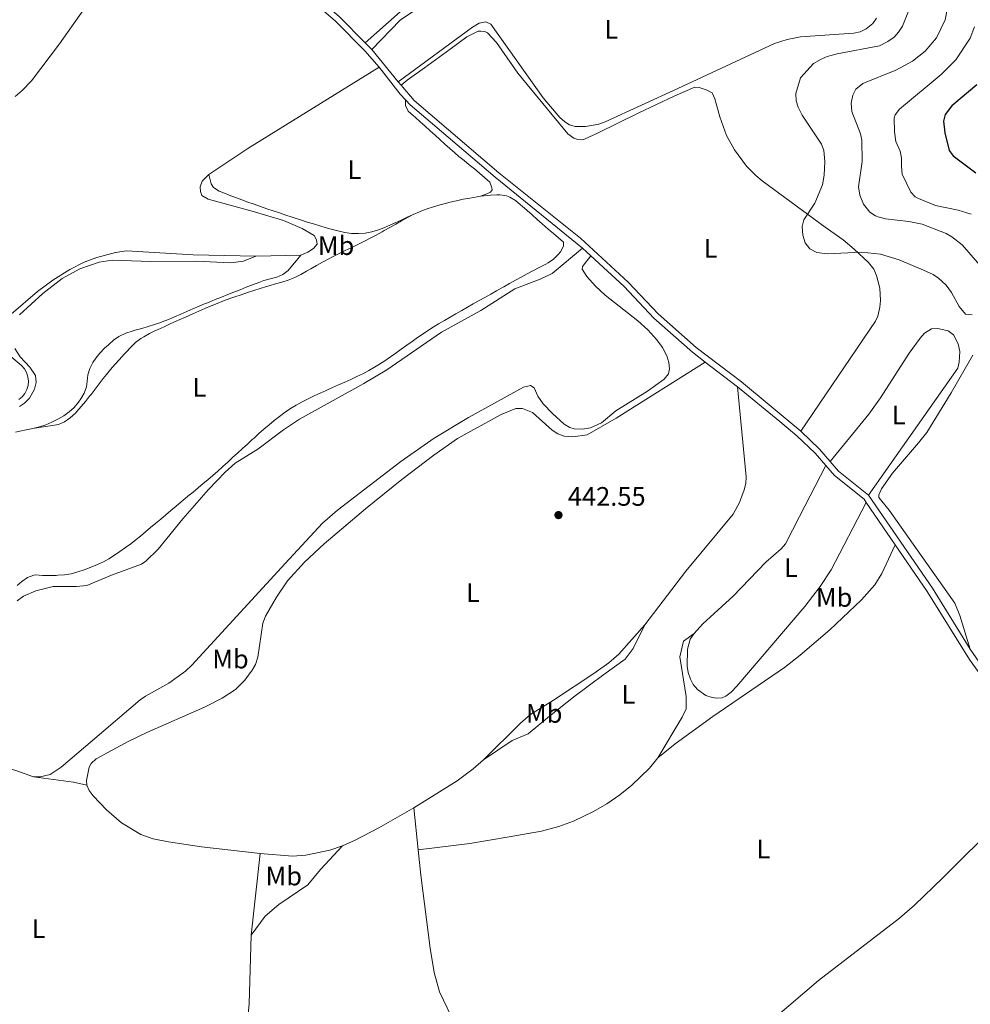
# Model space of a CAD drawing. Units: metres. Extents: x 621967 to 628918, y 683437 to 688187.
# Drawn here: x 624297 to 624653, y 687541 to 687910 of the extents above; entities that cross this region are included whole.
import ezdxf
from ezdxf.enums import TextEntityAlignment as Align

# ---------------------------------------------------------------- set-up
doc = ezdxf.new("R2010")
doc.units = ezdxf.units.M
doc.header["$MEASUREMENT"] = 0
doc.linetypes.add('DGN Style 3', pattern=[107.66343950091743, 76.9024567863696, -30.76098271454784])
for name, color, linetype, lineweight in [('Entidades rústicas y varios', 7, 'Continuous', 5), ('Relieve y altimetría', 7, 'Continuous', 5), ('Textos de rotulación', 7, 'Continuous', 5), ('Viales y ferrocarril', 7, 'Continuous', 5)]:
    doc.layers.add(name, color=color, linetype=linetype, lineweight=lineweight)
doc.styles.add('Style-arial', font='arial.shx', dxfattribs={"bigfont": 'arialbig.shx'})
doc.styles.add('Style-Arial Narrow', font='txt')

# ---------------------------------------------------------------- blocks, each defined once
blk = doc.blocks.new('5PATER')
at = {"layer": 'Relieve y altimetría', "linetype": 'Continuous', "lineweight": 5}
h = blk.add_hatch(color=250, dxfattribs=at)
edge = h.paths.add_edge_path()
edge.add_ellipse((0, 0), major_axis=(-1.095731442945027, -1.110710700472634), ratio=0.9994222409660319, start_angle=0, end_angle=360)

msp = doc.modelspace()

# ---------------------------------------------------------------- linework, layer by layer
at = {"layer": 'Entidades rústicas y varios', "color": 92, "linetype": 'Continuous', "lineweight": 5}
for p, q in [((624385.79, 687821.55, 442.27), (624402.6200000001, 687821.94, 442.22)), ((624446.55, 687599.1300000001, 441.9), (624444.9099999999, 687614.8900000001, 442.19)), ((624384, 687567.22, 441.84), (624387.3400000001, 687597.72, 442))]:
    msp.add_line(p, q, dxfattribs=at)
at = {"layer": 'Entidades rústicas y varios', "color": 92, "linetype": 'Continuous', "lineweight": 5, "extrusion": (-0.01120054672073129, 0.009555554144704104, 0.9998916136952767), "elevation": 21.89601952466273, "flags": 128}
msp.add_lwpolyline([(624333.9663476227, 687883.3963284199), (624348.5162189195, 687893.126772667), (624397.6960459454, 687923.5681624792)], dxfattribs=at)
at = {"layer": 'Entidades rústicas y varios', "color": 92, "linetype": 'Continuous', "lineweight": 5, "extrusion": (0.002003202771107836, 0.009623228998459216, 0.9999516891541816), "elevation": 8309.830637371155, "flags": 128}
msp.add_lwpolyline([(624320.2116789136, 687575.3003174737), (624315.3116887461, 687576.3203647065), (624300.2316989726, 687578.4204619501)], dxfattribs=at)
at = {"layer": 'Entidades rústicas y varios', "color": 92, "linetype": 'Continuous', "lineweight": 5}
for points in [[(624503.55, 687966.53, 442.7), (624500.72, 687964.22, 442.79), (624497.71, 687962.31, 442.74), (624493.3800000001, 687959.5800000001, 442.74), (624489.75, 687957.1599999999, 442.7), (624484.97, 687952.8999999999, 442.74), (624477.81, 687944.5, 442.79), (624471.7, 687938.1599999999, 442.7), (624464.2, 687931.45, 442.74), (624458.0700000001, 687926.2, 442.74), (624439.8300000001, 687913.1000000001, 442.61), (624426.6799999999, 687901.56, 442.74)], [(624295.54, 687881.45, 442.66), (624298.2, 687883.6799999999, 442.67), (624301.6799999999, 687887.28, 442.69), (624312.1599999999, 687901.19, 442.77), (624339.1000000001, 687939.56, 442.93)], [(624459.28, 687923.3, 442.85), (624439.8400000001, 687910.05, 442.82), (624429.1699999999, 687899.03, 442.73)], [(624439.1000000001, 687886.95, 442.73), (624466.8500000001, 687907.3700000001, 442.82), (624469.3500000001, 687908.9299999999, 442.82), (624471.9299999999, 687909.3600000001, 443), (624473.79, 687908.56, 443), (624493.3600000001, 687880.97, 442.91), (624499.5900000001, 687873.5800000001, 443), (624501.44, 687871.9199999999, 442.95), (624503.22, 687870.8200000001, 442.91), (624505.3999999999, 687870.1799999999, 442.91), (624509.28, 687870.21, 442.91), (624514.22, 687871.1100000001, 442.91), (624516.6000000001, 687871.8999999999, 442.91), (624543.8999999999, 687884.48, 442.96), (624580.06, 687901.26, 443.06), (624584.8400000001, 687902.8300000001, 443), (624589.75, 687903.81, 442.93), (624609.78, 687905.19, 442.64), (624612.1699999999, 687905.73, 442.61), (624614.3999999999, 687906.8400000001, 442.58), (624616.8600000001, 687908.74, 442.55), (624618.3300000001, 687910.81, 442.54)], [(624440.1300000001, 687885.74, 442.73), (624442.3899999999, 687887.51, 443.25), (624448.9099999999, 687892.1300000001, 442.8), (624458.54, 687899.1400000001, 442.98), (624464.78, 687903.8, 442.84), (624468.97, 687905.8700000001, 442.71), (624470.0700000001, 687905.97, 442.71), (624471.5, 687905.76, 442.71), (624472.5700000001, 687905.24, 442.71), (624475.8999999999, 687901.6799999999, 442.8), (624483.9099999999, 687890.19, 443.02), (624502.6499999999, 687867.46, 442.98), (624504.8500000001, 687865.8400000001, 442.98), (624506.3300000001, 687865.3200000001, 442.98), (624507.8300000001, 687865.24, 442.98), (624508.8400000001, 687865.3900000001, 442.93), (624514.02, 687867.76, 442.93), (624528.96, 687875.24, 442.93), (624542.75, 687881.7, 442.98), (624550.1499999999, 687884.99, 443.23), (624551.81, 687884.81, 443.23), (624554.51, 687883.9199999999, 443.14), (624556.74, 687882.78, 443.14), (624557.74, 687880.53, 443.05), (624559.52, 687873.81, 443.09), (624562.03, 687866.76, 443.12), (624565.01, 687861.4099999999, 443.05), (624569.5900000001, 687855.3600000001, 443.14), (624573.0800000001, 687851.79, 443.12), (624575.4099999999, 687849.8900000001, 442.96), (624599.04, 687832.44, 440.01), (624605.74, 687827.72, 439.38), (624609.8600000001, 687824.27, 439.83), (624615.3200000001, 687819.24, 440.89), (624617.26, 687816.6699999999, 441.33), (624618.26, 687814.3900000001, 441.67), (624619.49, 687809.5700000001, 442.17), (624619.78, 687804.95, 442.34), (624619.48, 687802.49, 442.64), (624618.77, 687799.1200000001, 442.69), (624617.96, 687797.26, 442.69), (624589.9299999999, 687755.98, 442.73)], [(624469.8999999999, 687844.05, 442.69), (624472.22, 687844.96, 442.75), (624473.6300000001, 687845.53, 442.78), (624474.23, 687846.5, 442.69), (624474.19, 687847.27, 442.69), (624473.3400000001, 687849.3400000001, 442.69), (624471.46, 687851.0700000001, 442.69), (624469.55, 687852.71, 442.69), (624467.6100000001, 687854.3, 442.69), (624465.6799999999, 687855.8500000001, 442.69), (624463.74, 687857.4099999999, 442.69), (624461.8300000001, 687858.99, 442.69), (624460.3200000001, 687860.29, 442.69), (624458.45, 687861.95, 442.69), (624456.5800000001, 687863.6000000001, 442.69), (624454.72, 687865.27, 442.69), (624452.8600000001, 687866.9299999999, 442.69), (624451, 687868.6000000001, 442.69), (624449.1499999999, 687870.28, 442.69), (624447.29, 687871.97, 442.69), (624445.44, 687873.6599999999, 442.69), (624444.8200000001, 687874.23, 442.69), (624442.8, 687875.98, 442.68), (624441.76, 687878.03, 442.69), (624441.75, 687880.24, 442.73)], [(624402.6200000001, 687821.94, 442.22), (624405.24, 687823.0700000001, 442.22), (624407.3400000001, 687824.53, 442.29), (624408.6599999999, 687826.1200000001, 442.4), (624408.52, 687827.6699999999, 442.49), (624407.55, 687829.3300000001, 442.49), (624403.04, 687831.96, 442.45), (624396.1399999999, 687834.9099999999, 442.38), (624384.4099999999, 687838.51, 442.31), (624367.9099999999, 687842.94, 442.49), (624365.49, 687844.28, 442.49), (624364.96, 687845.8, 442.49), (624364.8200000001, 687847.53, 442.49), (624365.6100000001, 687849.6599999999, 442.4), (624368.1799999999, 687852.2, 442.4)], [(624444.7, 687837.26, 442.6), (624442.4299999999, 687836.21, 442.62), (624440.1799999999, 687835.1400000001, 442.63), (624437.9199999999, 687834.0700000001, 442.65), (624435.98, 687833.2, 442.67), (624433.6599999999, 687832.25, 442.68), (624431.31, 687831.3999999999, 442.68), (624429.1499999999, 687830.74, 442.67), (624426.69, 687830.25, 442.64), (624424.1699999999, 687830.05, 442.59), (624421.6300000001, 687830.1200000001, 442.54), (624419.1100000001, 687830.45, 442.5), (624416.8999999999, 687830.9299999999, 442.49), (624414.48, 687831.5800000001, 442.49), (624412.0800000001, 687832.25, 442.49), (624409.6799999999, 687832.95, 442.49), (624407.29, 687833.6699999999, 442.49), (624404.8999999999, 687834.3999999999, 442.49), (624402.51, 687835.1599999999, 442.49), (624400.1300000001, 687835.9299999999, 442.49), (624399.31, 687836.2, 442.49), (624396.9299999999, 687836.99, 442.49), (624394.55, 687837.78, 442.49), (624392.19, 687838.5800000001, 442.49), (624389.8300000001, 687839.3900000001, 442.49), (624387.47, 687840.21, 442.49), (624385.1200000001, 687841.04, 442.49), (624382.77, 687841.8800000001, 442.49), (624380.4299999999, 687842.74, 442.49), (624378.0800000001, 687843.6100000001, 442.49), (624375.74, 687844.5, 442.49), (624373.3999999999, 687845.3999999999, 442.49), (624371.9299999999, 687845.97, 442.49), (624369.8400000001, 687847.3400000001, 442.57), (624368.94, 687848.76, 442.58), (624368.3999999999, 687851.19, 442.45), (624368.1799999999, 687852.2, 442.4)], [(624385.05, 687753.44, 442.49), (624386.9099999999, 687755.1000000001, 442.49), (624388.78, 687756.75, 442.49), (624390.69, 687758.3800000001, 442.49), (624392.6100000001, 687759.97, 442.49), (624394.5700000001, 687761.54, 442.49), (624396.6799999999, 687763.0900000001, 442.48), (624398.76, 687764.47, 442.48), (624400.8899999999, 687765.77, 442.47), (624403.0700000001, 687766.97, 442.46), (624405.28, 687768.1300000001, 442.46), (624407.53, 687769.22, 442.45), (624409.81, 687770.29, 442.44), (624412.1100000001, 687771.3200000001, 442.43), (624414.4099999999, 687772.3300000001, 442.42), (624416.72, 687773.3400000001, 442.41), (624419.03, 687774.3600000001, 442.4), (624421.3200000001, 687775.3900000001, 442.4), (624423.5900000001, 687776.46, 442.39), (624425.8400000001, 687777.5700000001, 442.39), (624428.05, 687778.74, 442.39), (624430.22, 687779.97, 442.39), (624432.01, 687781.0700000001, 442.4), (624434.1000000001, 687782.4299999999, 442.41), (624436.1599999999, 687783.8400000001, 442.41), (624438.2, 687785.28, 442.42), (624440.24, 687786.74, 442.43), (624442.27, 687788.21, 442.44), (624444.3, 687789.6699999999, 442.45), (624446.3400000001, 687791.1200000001, 442.46), (624448.3999999999, 687792.54, 442.46), (624450.48, 687793.9299999999, 442.47), (624452.5900000001, 687795.26, 442.48), (624454.21, 687796.22, 442.49), (624456.3700000001, 687797.47, 442.5), (624458.53, 687798.72, 442.5), (624460.7, 687799.97, 442.51), (624462.8700000001, 687801.22, 442.52), (624465.03, 687802.46, 442.53), (624467.21, 687803.7, 442.54), (624469.3800000001, 687804.94, 442.54), (624471.56, 687806.1699999999, 442.55), (624473.74, 687807.3900000001, 442.56), (624475.9199999999, 687808.6200000001, 442.57), (624478.1000000001, 687809.8300000001, 442.58), (624478.6200000001, 687810.1200000001, 442.58), (624480.81, 687811.3400000001, 442.59), (624483, 687812.55, 442.6), (624485.19, 687813.75, 442.61), (624487.3800000001, 687814.96, 442.63), (624489.5700000001, 687816.1599999999, 442.66), (624492.1300000001, 687817.52, 442.7), (624494.3600000001, 687818.6499999999, 442.74), (624495.22, 687819.1100000001, 442.76), (624497.25, 687820.51, 442.79), (624499.05, 687822.26, 442.83), (624499.8600000001, 687823.1799999999, 442.85), (624501.03, 687825.3999999999, 442.85), (624500.97, 687826.79, 442.76), (624499.0900000001, 687828.45, 442.75), (624497.2, 687830.0800000001, 442.76), (624495.31, 687831.71, 442.76), (624493.02, 687833.72, 442.74), (624491.1499999999, 687835.3800000001, 442.72), (624489.28, 687837.04, 442.7), (624487.4099999999, 687838.7, 442.69), (624485.53, 687840.3500000001, 442.67), (624484.95, 687840.8700000001, 442.67), (624483.01, 687842.4299999999, 442.66), (624480.8700000001, 687843.72, 442.66), (624479.6399999999, 687844.25, 442.67), (624477.1499999999, 687844.6400000001, 442.74), (624476.0800000001, 687844.6000000001, 442.76), (624473.5900000001, 687844.4299999999, 442.74), (624471.1000000001, 687844.21, 442.71), (624469.8999999999, 687844.05, 442.69)], [(624469.8999999999, 687844.05, 442.69), (624468.6100000001, 687843.8700000001, 442.67), (624465.8600000001, 687843.3800000001, 442.62), (624463.4099999999, 687842.9099999999, 442.57), (624460.97, 687842.3900000001, 442.52), (624458.53, 687841.8200000001, 442.49), (624457.1499999999, 687841.47, 442.49), (624454.73, 687840.81, 442.5), (624452.3300000001, 687840.1000000001, 442.52), (624449.96, 687839.3200000001, 442.55), (624447.6100000001, 687838.46, 442.57), (624447, 687838.22, 442.58), (624444.7, 687837.26, 442.6)], [(624444.7, 687837.26, 442.6), (624442.52, 687836.04, 442.58), (624440.3400000001, 687834.8200000001, 442.56), (624438.1499999999, 687833.6000000001, 442.54), (624435.97, 687832.3800000001, 442.52), (624433.79, 687831.1599999999, 442.51), (624433.02, 687830.72, 442.51), (624430.8300000001, 687829.53, 442.51), (624428.6100000001, 687828.3800000001, 442.51), (624426.3800000001, 687827.25, 442.51), (624424.1499999999, 687826.1200000001, 442.51), (624421.44, 687824.77, 442.51), (624419.1799999999, 687823.6799999999, 442.51), (624416.9299999999, 687822.6000000001, 442.51), (624414.69, 687821.49, 442.51), (624412.8700000001, 687820.54, 442.51), (624410.6699999999, 687819.3400000001, 442.51), (624408.5, 687818.1100000001, 442.51), (624406.3200000001, 687816.8800000001, 442.51), (624404.71, 687815.97, 442.51), (624402.55, 687814.72, 442.47), (624400.3300000001, 687813.5700000001, 442.42), (624397.8899999999, 687812.6300000001, 442.41), (624395.51, 687811.8800000001, 442.41), (624393.1000000001, 687811.21, 442.42), (624390.69, 687810.52, 442.42), (624389.71, 687810.21, 442.42), (624387.3300000001, 687809.45, 442.39), (624384.95, 687808.69, 442.34), (624382.5700000001, 687807.9299999999, 442.27), (624380.19, 687807.1599999999, 442.21), (624377.8200000001, 687806.3600000001, 442.16), (624375.95, 687805.7, 442.15), (624373.6100000001, 687804.8300000001, 442.18), (624371.27, 687803.9099999999, 442.24), (624368.97, 687802.95, 442.32), (624366.6799999999, 687801.97, 442.41), (624364.3899999999, 687800.96, 442.48), (624362.1000000001, 687799.96, 442.51), (624359.3300000001, 687798.74, 442.51), (624357.05, 687797.72, 442.51), (624354.76, 687796.72, 442.51), (624353.6300000001, 687796.21, 442.51), (624351.3500000001, 687795.1799999999, 442.51), (624349.0800000001, 687794.1400000001, 442.51), (624348.1499999999, 687793.72, 442.51), (624345.8999999999, 687792.6300000001, 442.45), (624343.73, 687791.3999999999, 442.35), (624342.6799999999, 687790.72, 442.33), (624340.69, 687789.19, 442.32), (624338.8500000001, 687787.49, 442.32), (624337.1300000001, 687785.6799999999, 442.33), (624336.27, 687784.74, 442.33), (624334.6100000001, 687782.8800000001, 442.35), (624332.96, 687781, 442.37), (624331.3200000001, 687779.1100000001, 442.4), (624329.72, 687777.2, 442.42), (624328.55, 687775.75, 442.42), (624327.02, 687773.78, 442.41), (624325.51, 687771.78, 442.37), (624324, 687769.79, 442.34), (624323.46, 687769.0900000001, 442.33), (624321.9099999999, 687767.1400000001, 442.33), (624320.3200000001, 687765.22, 442.34), (624318.6599999999, 687763.3500000001, 442.34), (624318.1000000001, 687762.75, 442.33), (624316.22, 687761, 442.25), (624314.1000000001, 687759.5700000001, 442.12), (624311.77, 687758.5700000001, 442), (624310.27, 687758.22, 441.97), (624307.8, 687757.8500000001, 441.97), (624305.3300000001, 687757.47, 441.96), (624302.8500000001, 687757.1100000001, 441.95), (624302.1799999999, 687757.01, 441.95)], [(624294.05, 687799.9099999999, 442.22), (624303.96, 687808.4199999999, 442.22), (624309.69, 687812.5700000001, 442.22), (624316.02, 687816.5800000001, 442.28), (624321.4199999999, 687819.3800000001, 442.31), (624326.1000000001, 687821.1499999999, 442.31), (624333.19, 687823.03, 442.31), (624337.24, 687823.5700000001, 442.31), (624362.2, 687822.1499999999, 442.31), (624385.79, 687821.55, 442.27)], [(624508.1699999999, 687824.5800000001, 442.75), (624496.72, 687815.1000000001, 443.05), (624492.22, 687812.95, 442.97), (624482.74, 687809.3999999999, 442.68), (624470.04, 687801.26, 442.66), (624455.25, 687793.1499999999, 442.57), (624434.8, 687778.96, 442.48), (624426.21, 687773.8500000001, 442.48), (624402.1499999999, 687760.5, 442.48), (624396.0700000001, 687756.54, 442.48), (624386.49, 687749.26, 442.48), (624378, 687744.01, 442.48), (624374.24, 687740.7, 442.48), (624368.02, 687734.19, 442.48), (624358.3899999999, 687723.1699999999, 442.39), (624349.1399999999, 687711.8, 442.53), (624344.53, 687707.26, 442.53), (624342.8300000001, 687706.23, 442.48), (624331.5900000001, 687702.1200000001, 442.21), (624322.3700000001, 687698.1799999999, 442.46), (624318.55, 687697.8500000001, 442.5), (624309.8, 687697.81, 442.04), (624303.3400000001, 687696.1400000001, 441.91), (624298.72, 687694.24, 441.86), (624296.3200000001, 687692.45, 441.89)], [(624297.1300000001, 687799.6100000001, 442.24), (624305.8899999999, 687807.6200000001, 442.26), (624313.2, 687813.22, 442.32), (624319.74, 687816.8400000001, 442.38), (624326.99, 687819.3600000001, 442.4), (624331.9299999999, 687820.1200000001, 442.4), (624346.3800000001, 687819.6599999999, 442.4), (624363.47, 687819.72, 442.49), (624376.2, 687819.0700000001, 442.56), (624381.1000000001, 687819.71, 442.48), (624385.79, 687821.55, 442.27)], [(624402.6200000001, 687821.94, 442.22), (624401.02, 687820.02, 442.27), (624399.51, 687818.19, 442.31), (624397.8600000001, 687816.28, 442.33), (624395.8899999999, 687814.74, 442.31), (624393.54, 687813.76, 442.29), (624391.1300000001, 687813.0700000001, 442.26), (624388.72, 687812.4299999999, 442.23), (624386.8, 687811.79, 442.22), (624384.48, 687810.8700000001, 442.21), (624382.1599999999, 687809.95, 442.21), (624379.8300000001, 687809.03, 442.21), (624377.51, 687808.1100000001, 442.21), (624375.1799999999, 687807.1799999999, 442.22), (624372.8600000001, 687806.26, 442.22), (624370.54, 687805.3300000001, 442.23), (624368.22, 687804.3900000001, 442.23), (624365.9099999999, 687803.45, 442.22), (624364.45, 687802.8600000001, 442.22), (624362.1499999999, 687801.8800000001, 442.2), (624359.8600000001, 687800.8800000001, 442.18), (624357.5700000001, 687799.8600000001, 442.14), (624355.29, 687798.8500000001, 442.1), (624352.98, 687797.8700000001, 442.07), (624350.6599999999, 687796.95, 442.05), (624350.1300000001, 687796.75, 442.04), (624347.76, 687795.95, 442.04), (624345.3700000001, 687795.22, 442.08), (624342.96, 687794.55, 442.11), (624340.55, 687793.8600000001, 442.13), (624339.3400000001, 687793.5, 442.13), (624336.97, 687792.72, 442.04), (624334.4199999999, 687791.51, 442.04), (624332.3899999999, 687790.0700000001, 442.04), (624330.47, 687788.4099999999, 442.04), (624329.0800000001, 687787.1100000001, 442.04), (624327.31, 687785.31, 442.04), (624325.74, 687783.3900000001, 442.04), (624324.7, 687781.81, 442.04), (624323.5800000001, 687779.55, 442.08), (624322.79, 687777.1799999999, 442.13), (624322.5, 687774.6200000001, 442.14), (624322.23, 687772.6300000001, 442.13), (624321.3700000001, 687770.3, 442.1), (624320.1799999999, 687768.1000000001, 442.06), (624319.3, 687766.8600000001, 442.04), (624317.6300000001, 687764.9299999999, 442), (624315.81, 687763.25, 441.97), (624313.77, 687761.81, 441.95), (624311.5700000001, 687760.52, 441.95), (624309.3400000001, 687759.3900000001, 441.95), (624307.05, 687758.4099999999, 441.95), (624304.6799999999, 687757.6300000001, 441.95), (624302.1799999999, 687757.01, 441.95)], [(624302.3700000001, 687626.55, 442.06), (624304.8700000001, 687626.45, 442.06), (624308.6699999999, 687627.3700000001, 442.06), (624312.81, 687630.1699999999, 442.2), (624324.5700000001, 687640.1599999999, 441.92), (624342.3600000001, 687655.3, 442.06), (624344.3800000001, 687656.75, 442.08), (624353.1799999999, 687661.56, 442.2), (624359.3800000001, 687666.0700000001, 442.2), (624361.72, 687668.3, 442.2), (624396.6799999999, 687706.45, 442.21), (624410.69, 687721.6000000001, 442.5), (624416.3800000001, 687726.47, 442.55), (624440.01, 687744.6200000001, 442.73), (624452.49, 687753.4099999999, 442.76), (624465.3600000001, 687761.1200000001, 442.76), (624485.97, 687772.54, 442.9), (624488.6200000001, 687773.0900000001, 442.89), (624490.06, 687772.3200000001, 442.9), (624491.4299999999, 687769.1400000001, 443.06), (624493.44, 687766.31, 442.96), (624496.8400000001, 687762.69, 442.73), (624501.24, 687758.6699999999, 442.77), (624503.3500000001, 687757.3500000001, 442.91), (624505.06, 687756.94, 442.82), (624508.0900000001, 687756.77, 442.69), (624511.1000000001, 687757.25, 442.62), (624515.25, 687759.1000000001, 442.62), (624520.6499999999, 687763.6300000001, 442.76), (624532.53, 687771.06, 442.76), (624538.77, 687775.46, 442.76), (624540.3, 687777.5700000001, 442.76), (624540.72, 687779.3600000001, 442.76), (624540.48, 687781.79, 442.81), (624539.69, 687784.24, 442.89), (624538.05, 687787.4199999999, 442.79), (624536.03, 687790.27, 442.76), (624532.6399999999, 687793.96, 442.76), (624528.81, 687797.3600000001, 442.76), (624516.6000000001, 687806.95, 442.76), (624512.9299999999, 687810.3200000001, 442.76), (624509.78, 687813.97, 442.76), (624508, 687816.77, 442.76), (624508.1200000001, 687817.71, 442.76), (624511.28, 687821.7, 442.75)], [(624600.9099999999, 687744.7, 442.59), (624615.46, 687762.3800000001, 442.91), (624619.73, 687768.49, 442.92), (624630.56, 687785.3, 442.6), (624634.5900000001, 687790.8900000001, 442.41), (624636.3, 687792.74, 442.33), (624638.8500000001, 687794.31, 442.23), (624641.23, 687794.46, 442.14), (624645.1200000001, 687793.6400000001, 442.14), (624647.0900000001, 687792.1599999999, 442.27), (624648.9199999999, 687788.78, 442.39), (624649.44, 687785.9299999999, 442.41), (624649.27, 687781.8500000001, 442.59), (624648.75, 687779.69, 442.59), (624615.3200000001, 687732.06, 442.64)], [(624296.9299999999, 687767.8500000001, 442.13), (624298.1699999999, 687768.8999999999, 442.13), (624299.19, 687770.1799999999, 442.13), (624299.94, 687771.6200000001, 442.13), (624300.3800000001, 687773.19, 442.13), (624300.52, 687774.8200000001, 442.13), (624300.3200000001, 687776.44, 442.13), (624299.8200000001, 687777.99, 442.13), (624299.02, 687779.4099999999, 442.13), (624297.96, 687780.6499999999, 442.13), (624288.1599999999, 687788.8, 442.22)], [(624297.2, 687765.24, 442.08), (624299.06, 687766.51, 442.13), (624300.9099999999, 687768.3600000001, 442.17), (624302.8200000001, 687771.74, 442.22), (624303.4099999999, 687774.28, 442.22), (624303.1200000001, 687776.8500000001, 442.21), (624301.0800000001, 687779.97, 442.26), (624297.4299999999, 687783.8400000001, 442.31), (624295.3899999999, 687787.04, 442.31)], [(624653.4199999999, 687674.29, 442.59), (624649.55, 687686.94, 442.9), (624647.5700000001, 687691.56, 442.88), (624623.05, 687726.46, 442.64), (624619.1499999999, 687731.1799999999, 442.64), (624619.2, 687732.1499999999, 442.73), (624620.1300000001, 687734.47, 442.73), (624624.23, 687740.3, 442.77), (624634.0700000001, 687751.6200000001, 442.89), (624637.0800000001, 687755.5700000001, 442.91), (624646.23, 687770.4299999999, 442.91), (624654.31, 687784.56, 442.91)], [(624322.3500000001, 687623.4299999999, 442.05), (624322.3300000001, 687625.1699999999, 442.05), (624323.28, 687630.0800000001, 442.14), (624324.02, 687631.47, 442.14), (624325.8899999999, 687633.22, 442.14), (624337.94, 687639.77, 442.08), (624344.8899999999, 687643.1300000001, 442.06), (624366.46, 687652.56, 442.14), (624373.1100000001, 687656, 442.14), (624378.0900000001, 687659.1599999999, 442.14), (624381.5900000001, 687662.72, 442.14), (624384.3600000001, 687666.4099999999, 442.18), (624385.6100000001, 687668.6000000001, 442.26), (624386.5, 687671.3400000001, 442.32), (624388.4099999999, 687684.04, 442.41), (624389.3, 687686.6400000001, 442.41), (624393.4199999999, 687693.77, 442.44), (624397.6100000001, 687699.97, 442.49), (624403.96, 687706.97, 442.49), (624411.28, 687713.77, 442.42), (624426.8600000001, 687726.96, 442.46), (624440.44, 687737.95, 442.52), (624452.3800000001, 687747.02, 442.57), (624461.3, 687753.22, 442.61), (624477.6499999999, 687762.29, 442.68), (624483.1100000001, 687764.49, 442.68), (624485.6000000001, 687764.5700000001, 442.74), (624489.3999999999, 687763.02, 442.77), (624496.8, 687756.3700000001, 442.86), (624498.9299999999, 687754.97, 442.86), (624501.26, 687754.0900000001, 442.86), (624504.53, 687753.8999999999, 442.86), (624509.8899999999, 687754.6000000001, 442.77), (624520.75, 687760.8600000001, 442.6), (624554.1399999999, 687781.94, 442.77)], [(624566.24, 687772.69, 442.77), (624569.3899999999, 687738.9099999999, 442.59), (624569.27, 687736.44, 442.55), (624568.6399999999, 687734, 442.47), (624566.9099999999, 687729.28, 442.37), (624564.5800000001, 687724.8800000001, 442.32), (624546.81, 687703.55, 442.33), (624531.47, 687683.46, 442.2)], [(624302.1799999999, 687757.01, 441.95), (624299.73, 687756.52, 441.95), (624297.28, 687756.01, 441.95), (624295.74, 687755.6200000001, 441.95)], [(624296.3300000001, 687698.2, 442.04), (624298.0800000001, 687699.74, 442.04), (624300.24, 687701.2, 442.04), (624302.5700000001, 687702.0700000001, 442.04), (624303.3400000001, 687702.1499999999, 442.04), (624305.8300000001, 687701.97, 442.04), (624308.48, 687701.97, 442.07), (624310.98, 687701.99, 442.12), (624311.56, 687702.01, 442.13), (624314.05, 687702.2, 442.13), (624316.52, 687702.6100000001, 442.13), (624319, 687703.26, 442.18), (624321.3600000001, 687704.05, 442.26), (624323.7, 687704.95, 442.31), (624326.3700000001, 687706.06, 442.31), (624328.6300000001, 687707.1200000001, 442.31), (624330.6100000001, 687708.22, 442.31), (624332.74, 687709.56, 442.31), (624334.8300000001, 687710.94, 442.31), (624336.8899999999, 687712.3700000001, 442.31), (624338.8999999999, 687713.8400000001, 442.31), (624340.8700000001, 687715.3700000001, 442.31), (624342.46, 687716.6599999999, 442.31), (624344.3800000001, 687718.27, 442.32), (624346.28, 687719.8800000001, 442.35), (624348.2, 687721.49, 442.38), (624350.1100000001, 687723.1000000001, 442.43), (624352.02, 687724.71, 442.47), (624353.9299999999, 687726.3200000001, 442.52), (624355.8500000001, 687727.9299999999, 442.55), (624357.76, 687729.54, 442.57), (624358.3400000001, 687730.02, 442.58), (624360.26, 687731.6200000001, 442.58), (624362.19, 687733.21, 442.59), (624364.1100000001, 687734.81, 442.59), (624366.03, 687736.3999999999, 442.58), (624367.7, 687737.8, 442.58), (624369.6000000001, 687739.4299999999, 442.57), (624371.48, 687741.0700000001, 442.56), (624373.3400000001, 687742.74, 442.55), (624375.19, 687744.4199999999, 442.54), (624377.03, 687746.1100000001, 442.52), (624378.8700000001, 687747.81, 442.51), (624380.71, 687749.5, 442.5), (624382.56, 687751.19, 442.49), (624384.4099999999, 687752.8700000001, 442.49), (624385.05, 687753.44, 442.49)], [(624549.94, 687680.22, 442.28), (624553.25, 687683.8500000001, 442.28), (624564.56, 687694.1499999999, 442.36), (624576.8300000001, 687706.8900000001, 442.37), (624582.51, 687711.8800000001, 442.51), (624584.1200000001, 687713.78, 442.54), (624589.4199999999, 687724.04, 442.56), (624599.28, 687743.1499999999, 442.59)], [(624614.45, 687729.3400000001, 442.64), (624601.23, 687704.1100000001, 442.35), (624597.2, 687697.76, 442.3), (624591.3999999999, 687690.26, 442.28), (624565.8999999999, 687660.4099999999, 442.28), (624563.8700000001, 687658.1599999999, 442.28), (624561.8700000001, 687656.6599999999, 442.28), (624560.49, 687656.1100000001, 442.28), (624558.47, 687655.9299999999, 442.28), (624556.6699999999, 687656.1699999999, 442.28), (624554.3300000001, 687656.97, 442.28), (624551.23, 687659.1599999999, 442.28), (624549.6300000001, 687661.05, 442.28), (624548.53, 687663.06, 442.28), (624547.72, 687665.53, 442.28), (624547.3200000001, 687668.01, 442.28), (624547.4099999999, 687674.3700000001, 442.28), (624548.51, 687678.04, 442.28), (624549.94, 687680.22, 442.28)], [(624536.3800000001, 687633.5700000001, 442.31), (624542.8400000001, 687638.8700000001, 442.37), (624557.01, 687649.1200000001, 442.12), (624583.78, 687667.52, 442.05), (624589.69, 687672.1300000001, 442.05), (624600.78, 687681.6400000001, 442.1), (624612.6100000001, 687692.79, 442.33), (624617.69, 687698.3999999999, 442.28), (624620.31, 687702.6300000001, 442.32), (624625.31, 687713.46, 442.62)], [(624470.97, 687632.8300000001, 442.05), (624481.8200000001, 687640.1000000001, 442.19), (624487.81, 687642.6400000001, 442.05), (624495.8, 687649.22, 442.19), (624505.3600000001, 687656.8999999999, 442.19), (624516.06, 687664.8900000001, 442.05), (624524.0700000001, 687670.6100000001, 442.33), (624527.0900000001, 687674.53, 442.33), (624531.47, 687683.46, 442.2)], [(624531.47, 687683.46, 442.2), (624521.75, 687672.49, 442.14), (624518, 687669.1699999999, 442.14), (624512.3999999999, 687665.22, 442.14), (624497.31, 687655.19, 442.05), (624488.6399999999, 687649.8500000001, 442.05), (624484.8400000001, 687646.6000000001, 442.1), (624470.97, 687632.8300000001, 442.05)], [(624549.94, 687680.22, 442.28), (624545.97, 687677.3700000001, 442.7), (624544.6300000001, 687671.3999999999, 442.42), (624547.02, 687656.5900000001, 442.56), (624546.95, 687651.9299999999, 442.14), (624545.49, 687648.8999999999, 442.14), (624536.3800000001, 687633.5700000001, 442.31)], [(624446.55, 687599.1300000001, 441.91), (624465.8500000001, 687601.53, 441.92), (624480.6399999999, 687604.06, 442.06), (624492.78, 687606.0700000001, 441.79), (624499.21, 687607.8700000001, 441.69), (624504.69, 687609.8800000001, 441.64), (624512.22, 687613.44, 441.64), (624517.26, 687616.3800000001, 441.68), (624522.06, 687619.69, 441.76), (624526.6100000001, 687623.3400000001, 441.87), (624533.2, 687629.71, 442.12), (624536.3800000001, 687633.5700000001, 442.31)], [(624288.81, 687630.8999999999, 442.06), (624291.75, 687630.1300000001, 442.15), (624296.1699999999, 687628.74, 442.34), (624302.3700000001, 687626.55, 442.06)], [(624470.97, 687632.8300000001, 442.05), (624467.1799999999, 687629.55, 442.07), (624461.1799999999, 687625.04, 442.11), (624444.9099999999, 687614.8900000001, 442.19)], [(624685.51, 687630.7, 442.54), (624643.0700000001, 687588.6400000001, 442.32), (624632.5, 687578.44, 442.4), (624626.8800000001, 687573.47, 442.4), (624596.6000000001, 687550.1300000001, 442.4), (624552.9099999999, 687512.97, 442.4), (624533.8999999999, 687497.77, 442.4), (624532.3300000001, 687497.1799999999, 442.26), (624525.03, 687495.97, 442.26), (624520.05, 687496.2, 442.26)], [(624387.3400000001, 687597.72, 442), (624365.31, 687600.24, 441.87), (624352.96, 687602.1000000001, 441.8), (624347.28, 687603.22, 441.78), (624342.5800000001, 687604.8200000001, 441.81), (624335.3400000001, 687609.26, 441.89), (624329.74, 687614.1400000001, 441.93), (624324.75, 687619.3999999999, 441.99), (624323.27, 687621.4099999999, 442.02), (624322.3500000001, 687623.4299999999, 442.05)], [(624444.9099999999, 687614.8900000001, 442.19), (624431.81, 687607.4199999999, 442.23), (624422.99, 687602.76, 442.08), (624418.25, 687600.5900000001, 442.05)], [(624384, 687567.22, 441.84), (624389.19, 687574.26, 441.84), (624394.29, 687578.6400000001, 441.84), (624405.21, 687585.99, 441.84), (624410, 687591.73, 441.98), (624418.25, 687600.5900000001, 442.05)], [(624418.25, 687600.5900000001, 442.05), (624413.51, 687598.96, 442.09), (624404.4299999999, 687597.0800000001, 442.14), (624399.4299999999, 687596.76, 442.07), (624387.3400000001, 687597.72, 442)], [(624482.75, 687506.3400000001, 441.94), (624480.02, 687508.31, 441.98), (624474.26, 687514.31, 441.87), (624469.98, 687519.4099999999, 441.83), (624465.0900000001, 687526.1300000001, 441.83), (624460.71, 687533.21, 441.89), (624454.53, 687545.9099999999, 442.12), (624452.53, 687553.1599999999, 442.15), (624451.05, 687562.3500000001, 442.12), (624447.55, 687589.6300000001, 441.74), (624446.55, 687599.1300000001, 441.9)], [(624335.69, 687508.01, 441.7), (624339.1300000001, 687507.9199999999, 441.7), (624358.6499999999, 687515.97, 441.56), (624361.74, 687515.8800000001, 441.7), (624376.94, 687511.1799999999, 441.98), (624378.44, 687511.4199999999, 441.98), (624379.6399999999, 687512.6599999999, 441.84), (624380.6200000001, 687514.3200000001, 441.84), (624383.2, 687541.3999999999, 441.98), (624384, 687567.22, 441.84)]]:
    msp.add_polyline3d(points, dxfattribs=at)
at = {"layer": 'Relieve y altimetría', "color": 30, "linetype": 'Continuous', "lineweight": 5, "flags": 128}
for points, elevation in [([(624644.73, 687913.98), (624644.02, 687910.1499999999), (624640.75, 687903.48), (624636.53, 687898.45), (624631.78, 687894.6499999999), (624625.5800000001, 687891.3), (624613.1599999999, 687886.27), (624610.51, 687884.1699999999), (624609.3999999999, 687881.9299999999), (624608.78, 687878.8900000001), (624608.98, 687875.8300000001), (624612.25, 687867.5), (624612.73, 687865.04), (624612.9199999999, 687857.0800000001), (624611.53, 687847.6200000001), (624612.03, 687844.47), (624613.44, 687841.1200000001), (624615.76, 687838.1400000001), (624617.8800000001, 687836.77), (624619.24, 687836.25), (624621.6699999999, 687835.6400000001), (624630.3899999999, 687834.6000000001), (624635.3300000001, 687833.6200000001), (624644.3400000001, 687830.1200000001), (624646.49, 687828.8400000001), (624650.31, 687825.8200000001), (624656.98, 687818.23)], 435), ([(624630.3200000001, 687913.44), (624628.01, 687907.8500000001), (624626.53, 687905.55), (624624.8500000001, 687903.71), (624622.5, 687902.04), (624619.4199999999, 687900.48), (624603.5, 687897.3999999999), (624599.8500000001, 687896.46), (624597.55, 687895.48), (624594.71, 687893.81), (624589.81, 687888.3700000001), (624588.06, 687882.6100000001), (624588.22, 687879.8300000001), (624588.95, 687877.44), (624590.45, 687874.4299999999), (624597.6599999999, 687863.53), (624598.51, 687861.1699999999), (624598.8800000001, 687857.0800000001), (624598.6100000001, 687851.9099999999), (624598.01, 687848.3400000001), (624595.1799999999, 687841.46), (624591.06, 687835.23), (624590.47, 687832.78), (624590.6599999999, 687829.5), (624591.53, 687826.6100000001), (624593.25, 687824.3600000001), (624595.96, 687823.01), (624599.78, 687822.52), (624612.7, 687823.0900000001), (624619.8, 687822.3500000001), (624626.72, 687820.19), (624635.8999999999, 687816.3800000001), (624639.45, 687814.75), (624641.52, 687813.3600000001), (624644.3899999999, 687810.77), (624646.3300000001, 687808.01), (624649.3, 687802.73), (624651.6499999999, 687799.9299999999), (624654.1399999999, 687799.6300000001)], 440), ([(624654.99, 687907.48), (624653.3700000001, 687903.27), (624647.95, 687895.1499999999), (624642.53, 687889.6200000001), (624626.8400000001, 687876.6300000001), (624625.25, 687874.6200000001), (624624.8800000001, 687873.3), (624625, 687868.1599999999), (624625.5700000001, 687864.5700000001), (624627.0900000001, 687860.9299999999), (624627.6499999999, 687858.48), (624627.5900000001, 687855.21), (624627.9299999999, 687852.3500000001), (624631.0800000001, 687845.6400000001), (624632.8200000001, 687843.8600000001), (624633.99, 687843.19), (624640.3999999999, 687840.5800000001), (624648.8200000001, 687838.8400000001), (624653.74, 687837.3999999999)], 430)]:
    msp.add_lwpolyline(points, dxfattribs=dict(at, elevation=elevation))
at = {"layer": 'Relieve y altimetría', "color": 30, "linetype": 'Continuous', "lineweight": 25, "elevation": 425, "flags": 128}
msp.add_lwpolyline([(624655.8800000001, 687885.8), (624646.44, 687877.94), (624643.97, 687874.6599999999), (624643.3800000001, 687872.21), (624643.8899999999, 687867.76), (624645.46, 687861.25), (624646.96, 687859.25), (624655.44, 687852.8900000001)], dxfattribs=at)
at = {"layer": 'Viales y ferrocarril', "color": 250, "linetype": 'DGN Style 3', "lineweight": 5}
for p, q in [((624426.6799999999, 687901.56, 442.74), (624429.1699999999, 687899.03, 442.73)), ((624429.1699999999, 687899.03, 442.73), (624439.1000000001, 687886.95, 442.73)), ((624439.1000000001, 687886.95, 442.73), (624440.1300000001, 687885.74, 442.73)), ((624653.4199999999, 687674.29, 442.59), (624658.94, 687666.24, 442.55))]:
    msp.add_line(p, q, dxfattribs=at)
at = {"layer": 'Viales y ferrocarril', "color": 250, "linetype": 'Continuous', "lineweight": 5}
for p, q in [((624508.1699999999, 687824.5800000001, 442.75), (624511.28, 687821.7, 442.75)), ((624554.1399999999, 687781.94, 442.77), (624566.24, 687772.69, 442.77)), ((624614.45, 687729.3400000001, 442.64), (624625.31, 687713.46, 442.61))]:
    msp.add_line(p, q, dxfattribs=at)
at = {"layer": 'Viales y ferrocarril', "color": 250, "linetype": 'Continuous', "lineweight": 5, "elevation": 442.73, "flags": 128}
msp.add_lwpolyline([(624431.9099999999, 687892.3700000001), (624439.8200000001, 687882.3300000001), (624441.75, 687880.24)], dxfattribs=at)
at = {"layer": 'Viales y ferrocarril', "color": 250, "linetype": 'Continuous', "lineweight": 5, "extrusion": (-0.009841298573730707, -0.0113845008260076, 0.9998867645805326), "elevation": -13533.80990780394, "flags": 128}
msp.add_lwpolyline([(624415.8637152417, 687770.7356641628), (624417.6536285465, 687768.8055886761), (624449.5020859546, 687741.653779496), (624482.2806951583, 687715.0720568532)], dxfattribs=at)
at = {"layer": 'Viales y ferrocarril', "color": 250, "linetype": 'DGN Style 3', "lineweight": 5, "extrusion": (0.01468812007407329, 0.001887492065593533, 0.9998903422387837), "elevation": 10914.86729543091, "flags": 128}
msp.add_lwpolyline([(624516.0484548374, 687736.6033499287), (624523.0290237914, 687729.9633381008), (624527.0293266922, 687725.3233298357)], dxfattribs=at)
at = {"layer": 'Viales y ferrocarril', "color": 250, "linetype": 'DGN Style 3', "lineweight": 5, "extrusion": (-0.05308355053287949, -0.0565731526793596, 0.9969862662337636), "elevation": -71622.66373481549, "flags": 128}
msp.add_lwpolyline([(-15111.03800912364, 926153.9373163856), (-15106.2223837286, 926153.4217079543), (-15091.8806396235, 926154.5818269243)], dxfattribs=at)
at = {"layer": 'Viales y ferrocarril', "color": 250, "linetype": 'DGN Style 3', "lineweight": 5, "extrusion": (0.02244288073156106, 0.01393614689968552, 0.9996509895528836), "elevation": 24044.98765966487, "flags": 128}
msp.add_lwpolyline([(254751.0733658907, -893108.957209639), (254708.8526171976, -893110.8498743712), (254681.8967569812, -893110.8498743712)], dxfattribs=at)
at = {"layer": 'Viales y ferrocarril', "color": 250, "linetype": 'Continuous', "lineweight": 5}
for points in [[(624292.01, 687982.3900000001, 442.66), (624332.3500000001, 687959.5, 443.02), (624338.8899999999, 687956.1100000001, 443.04), (624351.3800000001, 687951.1300000001, 442.99), (624367.03, 687943.7, 442.93), (624382.5, 687933.8600000001, 442.84), (624411.04, 687913.5700000001, 442.77), (624415.5800000001, 687909.6400000001, 442.78), (624426.6200000001, 687898.5900000001, 442.73), (624431.9099999999, 687892.3700000001, 442.73)], [(624511.28, 687821.7, 442.75), (624523.7, 687810.22, 442.77), (624534.8600000001, 687798.4299999999, 442.81), (624549.3500000001, 687785.6100000001, 442.77), (624554.1399999999, 687781.94, 442.77)], [(624599.28, 687743.1499999999, 442.59), (624595.28, 687747.79, 442.64), (624588.44, 687754.29, 442.73), (624582.01, 687759.6200000001, 442.74), (624566.24, 687772.69, 442.77)], [(624599.28, 687743.1499999999, 442.59), (624602.5, 687739.4099999999, 442.55), (624613.6499999999, 687730.51, 442.64), (624614.45, 687729.3400000001, 442.64)], [(624625.31, 687713.46, 442.61), (624637.31, 687695.96, 442.59), (624653.1499999999, 687670.47, 442.59), (624660.0700000001, 687660.78, 442.52), (624685.51, 687630.7, 442.53)]]:
    msp.add_polyline3d(points, dxfattribs=at)
at = {"layer": 'Viales y ferrocarril', "color": 250, "linetype": 'DGN Style 3', "lineweight": 5}
for points in [[(624407.1499999999, 687919.1000000001, 442.78), (624412.4299999999, 687915.3400000001, 442.77), (624417.1100000001, 687911.29, 442.78), (624426.6799999999, 687901.56, 442.74)], [(624440.1300000001, 687885.74, 442.73), (624445.1000000001, 687879.9299999999, 442.73), (624476.8300000001, 687852.8900000001, 442.73), (624507.3999999999, 687828.3600000001, 442.75), (624525.28, 687811.8300000001, 442.77), (624536.44, 687800.03, 442.81), (624550.77, 687787.3500000001, 442.77), (624567.6399999999, 687774.45, 442.77), (624589.9299999999, 687755.98, 442.73)]]:
    msp.add_polyline3d(points, dxfattribs=at)

# ---------------------------------------------------------------- block references
at = {"layer": 'Relieve y altimetría', "color": 250, "linetype": 'Continuous', "lineweight": 5}
msp.add_blockref('5PATER', (624499.1200000001, 687724.5700000001, 442.55), dxfattribs=at)

# ---------------------------------------------------------------- texts
at = {"layer": 'Entidades rústicas y varios', "color": 92, "linetype": 'Continuous', "lineweight": 5, "style": 'Style-Arial Narrow'}
for s, p in [('L', (624518.8711652174, 687906.61001, 443)), ('L', (624422.6311652174, 687853.98001, 442.58)), ('Mb', (624415.7998759679, 687825.5600099999, 442.5)), ('L', (624556.1311652174, 687824.4900100001, 442.83)), ('L', (624364.5611652173, 687772.45001, 442.51)), ('L', (624626.5811652173, 687762.1000099999, 442.76)), ('L', (624586.2311652175, 687704.8200099999, 442.38)), ('L', (624467.0611652173, 687695.45001, 442.31)), ('Mb', (624602.389875968, 687693.71001, 442.28)), ('Mb', (624376.2298759681, 687670.62001, 442.27)), ('L', (624525.3211652173, 687657.38001, 442.1)), ('Mb', (624493.7898759679, 687650.2500100001, 442.13)), ('L', (624575.8711652174, 687599.39001, 442.27)), ('Mb', (624396.189875968, 687589.3100099999, 441.97)), ('L', (624304.3211652173, 687569.5400100001, 441.63))]:
    msp.add_text(s, height=7.000020000000001, dxfattribs=at).set_placement(p, align=Align.MIDDLE_CENTER)
at = {"layer": 'Textos de rotulación', "color": 250, "linetype": 'Continuous', "lineweight": 5, "style": 'Style-arial'}
msp.add_text('442.55', height=7.000020000000001, dxfattribs=at).set_placement((624502.6200000001, 687728.0700000001, 442.55))

doc.saveas('drawing.dxf')
